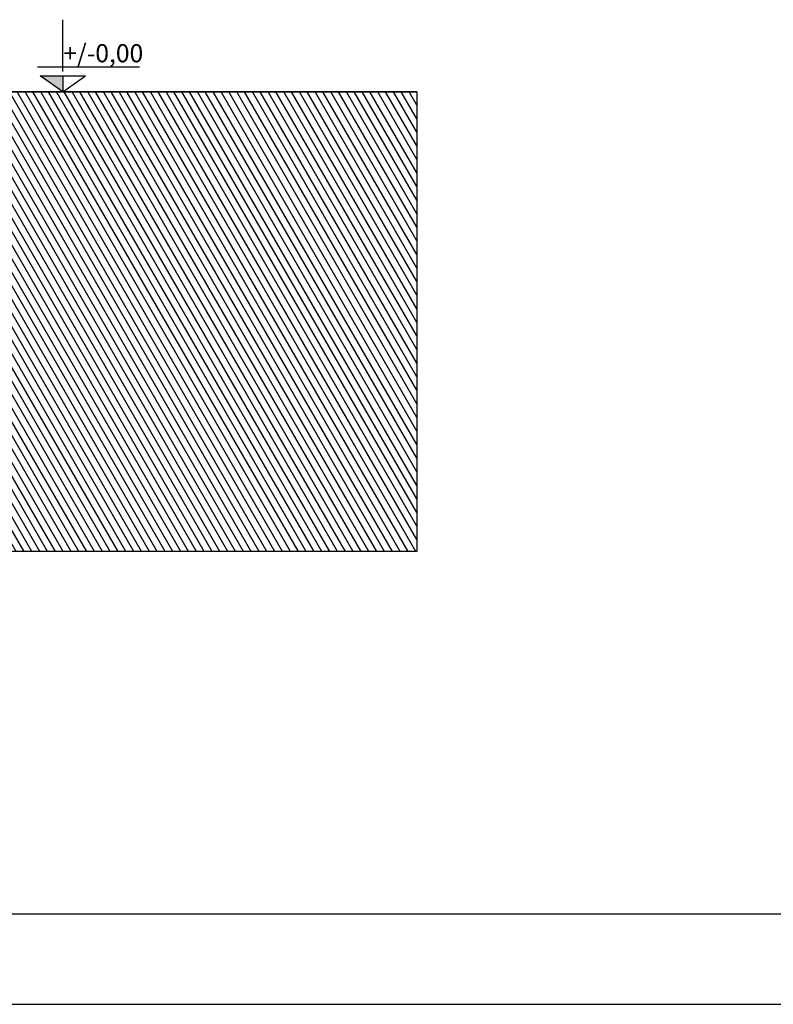
# Model space of a CAD drawing. Extents: x 240 to 344, y 158 to 190.
# Drawn here: x 306 to 315, y 158 to 169 of the extents above; entities that cross this region are included whole.
import ezdxf

# ---------------------------------------------------------------- set-up
doc = ezdxf.new("R2010")
doc.units = 0
doc.header["$LTSCALE"] = 0.03
doc.header["$MEASUREMENT"] = 0
for name, color, linetype in [('06', 8, 'CONTINUOUS'), ('COTAS', 9, 'CONTINUOUS'), ('RECUADRO', 5, 'CONTINUOUS'), ('TERRENO', 1, 'CONTINUOUS'), ('TERRENO_CONTORNO', 252, 'CONTINUOUS')]:
    doc.layers.add(name, color=color, linetype=linetype)
doc.styles.add('TOM', font='sanss___.ttf')

msp = doc.modelspace()

# ---------------------------------------------------------------- hatches: boundary and pattern name
at = {"layer": 'COTAS', "ltscale": 0.5}
msp.add_hatch(color=256, dxfattribs=at).paths.add_polyline_path([(306.704, 168.497), (306.704, 168.672), (306.453, 168.672)])
at = {"layer": 'TERRENO'}
h = msp.add_hatch(dxfattribs=at)
h.set_pattern_fill('ANSI31', color=256, scale=0.6, angle=75, style=0)
h.paths.add_polyline_path([(247.615, 168.417), (256.601, 168.417), (256.638, 167.817), (257.089, 167.817), (257.126, 168.417), (258.553, 168.417), (258.553, 168.497), (258.943, 168.497), (258.943, 168.617), (259.333, 168.617), (259.333, 168.737), (266.643, 168.737), (266.898, 168.737), (266.898, 168.177), (267.148, 168.177), (267.148, 168.777), (279.16, 168.777), (279.16, 168.177), (279.41, 168.177), (279.41, 168.777), (283.973, 168.777), (283.973, 165.517), (283.825, 165.517), (283.399, 164.317), (283.399, 164.017), (285.579, 164.017), (285.579, 164.317), (285.153, 165.517), (289.284, 165.517), (289.284, 165.017), (289.534, 165.017), (289.534, 165.517), (291.053, 165.517), (291.053, 165.017), (291.233, 165.017), (291.233, 165.517), (300.526, 165.517), (300.336, 165.167), (300.336, 165.017), (300.936, 165.017), (300.936, 165.167), (300.845, 165.342), (305.524, 165.342), (305.429, 165.167), (305.429, 165.017), (306.029, 165.017), (306.029, 165.167), (305.829, 165.517), (305.829, 168.497), (310.615, 168.497), (310.615, 163.417), (247.615, 163.417)])

# ---------------------------------------------------------------- linework, layer by layer
at = {"layer": '06'}
msp.add_line((310.615, 168.497), (305.829, 168.497), dxfattribs=at)
at = {"layer": 'COTAS', "ltscale": 0.5}
for p, q in [((306.704, 168.72), (306.704, 169.292)), ((307.55, 168.769), (306.425, 168.769)), ((306.704, 168.497), (306.453, 168.672)), ((306.453, 168.672), (306.955, 168.672)), ((306.704, 168.497), (306.955, 168.672)), ((306.704, 168.672), (306.704, 168.497))]:
    msp.add_line(p, q, dxfattribs=at)
at = {"layer": 'RECUADRO'}
msp.add_line((242.615, 159.417), (332.615, 159.417), dxfattribs=at)
at = {"layer": 'RECUADRO', "color": 2}
msp.add_line((239.615, 158.417), (333.615, 158.417), dxfattribs=at)
at = {"layer": 'TERRENO_CONTORNO'}
msp.add_lwpolyline([(305.829, 168.497), (310.615, 168.497), (310.615, 163.417), (247.615, 163.417)], dxfattribs=at)

# ---------------------------------------------------------------- texts
at = {"layer": 'COTAS', "ltscale": 0.5, "style": 'TOM'}
msp.add_attdef('+/-0,00', (306.709, 168.822), '', height=0.2, dxfattribs=at)

doc.saveas('drawing.dxf')
